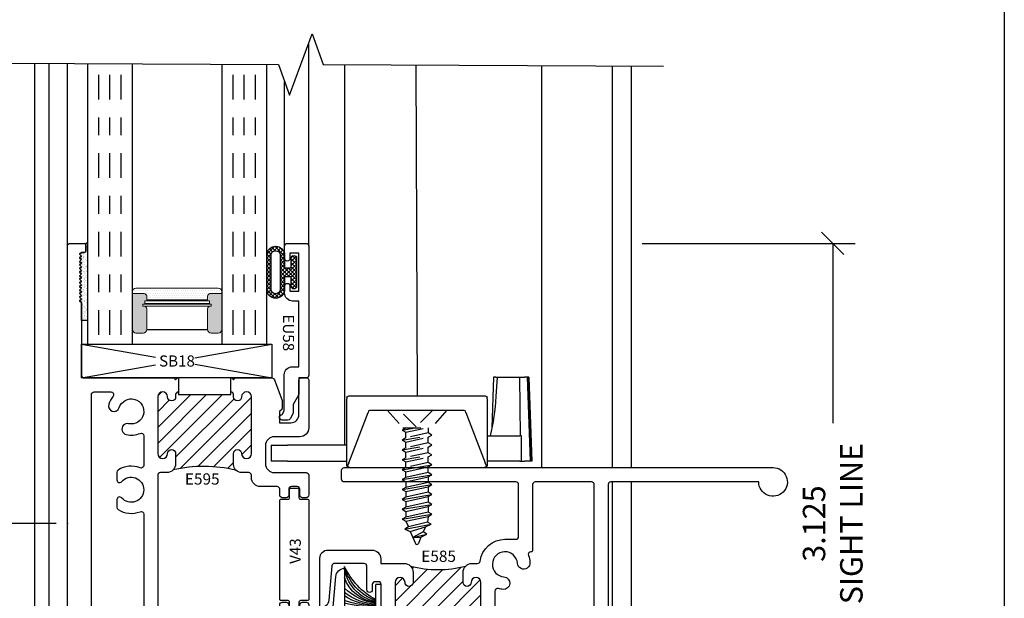
# Model space of a CAD drawing. Units: inches. Extents: x 0 to 51, y 0 to 32.5.
# Drawn here: x 19.4 to 24.9, y 14.5 to 17.8 of the extents above; entities that cross this region are included whole.
import ezdxf
from ezdxf.enums import TextEntityAlignment as Align

# ---------------------------------------------------------------- set-up
doc = ezdxf.new("R2010")
doc.units = ezdxf.units.IN
doc.header["$MEASUREMENT"] = 0
for name, pattern in [('CHAINB', [0.2756, 0.1378, -0.03937, 0.05906, -0.03937]), ('DEFAULT', [0]), ('HIDDEN', [0.375, 0.25, -0.125])]:
    doc.linetypes.add(name, pattern=pattern)
doc.layers.add('WINTECH_DESIGN', color=3, linetype='Continuous', lineweight=25)
doc.styles.add('ROMANS', font='ROMANS.SHX')
doc.styles.get("Standard").update_dxf_attribs({"font": 'arial.ttf'})
doc.styles.add('WinTech', font='technic_.ttf')
doc.dimstyles.new('WINTECH_BASIC', dxfattribs={"dimtxt": 0.125, "dimasz": 0.125, "dimexe": 0.125, "dimexo": 0.0625, "dimgap": 0.09, "dimtad": 0, "dimdec": 3, "dimzin": 4, "dimdsep": 46, "dimtxsty": 'WinTech', "dimblk": 'OBLIQUE', "dimcen": 0.125, "dimclrd": 5, "dimclre": 5, "dimclrt": 30, "dimazin": 0, "dimtfac": 1, "dimtdec": 3, "dimtofl": 0, "dimtmove": 0, "dimatfit": 3, "dimfxl": 0, "dimtolj": 1, "dimtzin": 0, "dimarcsym": 0})

# ---------------------------------------------------------------- blocks, each defined once
blk = doc.blocks.new('WINTECH WEBSITE DETAIL PAPER')
at = {"layer": 'WINTECH_DESIGN', "color": 1}
blk.add_lwpolyline([(0.0625, 32.4375), (24.9375, 32.4375), (24.9375, 0.0625), (0.0625, 0.0625)], close=True, dxfattribs=at)
at = {"layer": 'WINTECH_DESIGN', "color": 30, "style": 'WinTech'}
blk.add_attdef('TITLE', text='', height=0.75, dxfattribs=at).set_placement((15.0681, 29.7504), align=Align.CENTER)
blk = doc.blocks.new('V43')
at = {"layer": 'WINTECH_DESIGN', "color": 7}
blk.add_lwpolyline([(-0.283, 0.047, 0.414214), (-0.291, 0.055), (-0.337, 0.055, -0.414214), (-0.345, 0.063), (-0.345, 0.099, -0.414214), (-0.337, 0.107), (-0.291, 0.107, 0.414214), (-0.283, 0.115), (-0.283, 0.154, -0.414214), (-0.275, 0.162), (0.275, 0.162, -0.414214), (0.283, 0.154), (0.283, 0.115, 0.414214), (0.291, 0.107), (0.337, 0.107, -0.414214), (0.345, 0.099), (0.345, 0.063, -0.414214), (0.337, 0.055), (0.291, 0.055, 0.414214), (0.283, 0.047), (0.283, 0.008, -0.414214), (0.275, 0), (-0.275, 0, -0.414214), (-0.283, 0.008)], format="xyb", close=True, dxfattribs=at)
at = {"layer": 'WINTECH_DESIGN', "color": 6, "style": 'WinTech'}
blk.add_attdef('V43', (-0.0777, 0.0446), '', height=0.062, dxfattribs=at)
blk = doc.blocks.new('SPA500')
h = blk.add_hatch(color=253)
h.paths.add_polyline_path([(0.08, 0.1975, 0.414214), (0.065, 0.2125), (0.059, 0.2125), (0.059, 0.2225), (0.4405, 0.2225), (0.4405, 0.2125), (0.4345, 0.2125, 0.414214), (0.4195, 0.1975), (0.4195, 0.0825, 0.414214), (0.4395, 0.0625), (0.4795, 0.0625, 0.414214), (0.4995, 0.0825), (0.4995, 0.2825), (0.4345, 0.2825, 0.414214), (0.4195, 0.2675), (0.4195, 0.2475), (0.08, 0.2475), (0.08, 0.2675, 0.414214), (0.065, 0.2825), (0, 0.2825), (0, 0.0825, 0.414214), (0.02, 0.0625), (0.06, 0.0625, 0.414214), (0.08, 0.0825)])
h.paths.add_polyline_path([(0.069, 0.2275), (0.069, 0.2425), (0.4305, 0.2425), (0.4305, 0.2275)], flags=16)
at = {"layer": 'WINTECH_DESIGN', "lineweight": 5}
h = blk.add_hatch(dxfattribs=at)
h.set_pattern_fill('DOTS', color=3, scale=0.2, style=0)
h.set_pattern_definition([(0, (0.312, 0.3125), (0.00625, 0.0125), [0, -0.0125])])
h.paths.add_polyline_path([(0.4345, 0.2825), (0.4995, 0.2825), (0.4995, 0.2925, 0.414214), (0.4795, 0.3125), (0.02, 0.3125, 0.414214), (0, 0.2925), (0, 0.2825), (0.065, 0.2825, -0.414214), (0.08, 0.2675), (0.08, 0.2475), (0.4195, 0.2475), (0.4195, 0.2675, -0.414214)])
at = {"layer": 'WINTECH_DESIGN', "color": 3, "lineweight": 5}
for p, q in [((0, 0.0825), (0, 0.2925)), ((0, 0.2825), (0.065, 0.2825)), ((0.02, 0.3125), (0.4795, 0.3125)), ((0.4345, 0.2825), (0.4995, 0.2825)), ((0.4995, 0.0825), (0.4995, 0.2925)), ((0.059, 0.2225), (0.4405, 0.2225)), ((0.059, 0.2225), (0.059, 0.2125)), ((0.069, 0.2425), (0.4305, 0.2425)), ((0.069, 0.2425), (0.069, 0.2275)), ((0.069, 0.2275), (0.4305, 0.2275)), ((0.08, 0.2475), (0.08, 0.2675)), ((0.08, 0.2475), (0.4195, 0.2475)), ((0.4195, 0.2475), (0.4195, 0.2675)), ((0.4305, 0.2425), (0.4305, 0.2275)), ((0.4405, 0.2225), (0.4405, 0.2125)), ((0.059, 0.2125), (0.4405, 0.2125)), ((0.08, 0.1975), (0.08, 0.0825)), ((0.4195, 0.1975), (0.4195, 0.0825)), ((0.02, 0.0625), (0.06, 0.0625)), ((0.4395, 0.0625), (0.4795, 0.0625))]:
    blk.add_line(p, q, dxfattribs=at)
at = {"layer": 'WINTECH_DESIGN', "color": 3}
blk.add_line((0.08, 0.0825), (0.4195, 0.0825), dxfattribs=at)
at = {"layer": 'WINTECH_DESIGN', "color": 3, "lineweight": 5}
for centre, radius, start, end in [((0.02, 0.2925), 0.02, 90, 180), ((0.065, 0.2675), 0.015, 0, 90), ((0.4345, 0.2675), 0.015, 90, 180), ((0.4795, 0.2925), 0.02, 0, 90), ((0.065, 0.1975), 0.015, 0, 90), ((0.4345, 0.1975), 0.015, 90, 180), ((0.02, 0.0825), 0.02, 180, 270), ((0.06, 0.0825), 0.02, 270, 0), ((0.4395, 0.0825), 0.02, 180, 270), ((0.4795, 0.0825), 0.02, 270, 0)]:
    blk.add_arc(centre, radius, start, end, dxfattribs=at)
at = {"layer": 'WINTECH_DESIGN', "color": 3, "linetype": 'Continuous'}
for p in [(0, 0), (0.4995, 0)]:
    blk.add_point(p, dxfattribs=at)
blk = doc.blocks.new('*U173')
at = {"layer": 'WINTECH_DESIGN', "color": 4, "linetype": 'CHAINB'}
for p, q in [((0.0625, -0.0517), (0.0625, -1.5253)), ((0.125, -0.0517), (0.125, -1.5253)), ((0.1875, -0.0517), (0.1875, -1.5253)), ((0.812, -0.0517), (0.812, -1.5253)), ((0.8745, -0.0517), (0.8745, -1.5253)), ((0.937, -0.0517), (0.937, -1.5253))]:
    blk.add_line(p, q, dxfattribs=at)
at = {"layer": 'WINTECH_DESIGN', "color": 4, "linetype": 'Continuous'}
for points in [[(0, -1.562), (0, 0), (0.25, 0), (0.25, -1.562)], [(0.7495, -1.562), (0.7495, 0), (0.9995, 0), (0.9995, -1.562)]]:
    blk.add_lwpolyline(points, dxfattribs=at)
at = {"layer": 'WINTECH_DESIGN', "xscale": -1, "rotation": 180}
blk.add_blockref('SPA500', (0.25, 0), dxfattribs=at)
blk = doc.blocks.new('EU58')
at = {"layer": 'WINTECH_DESIGN', "color": 7}
blk.add_lwpolyline([(0, 0), (0, -0.089, -0.131652), (-0.002, -0.0965), (-0.032, -0.1484), (-0.032, -0.1934, -0.131652), (-0.034, -0.2009), (-0.0494, -0.2275, -0.267949), (-0.0624, -0.235), (-0.094, -0.235, -0.995853), (-0.0941, -0.205), (-0.082, -0.184), (-0.082, 0.017, -0.414214), (-0.037, 0.062), (0, 0.062), (0, 0.429), (-0.035, 0.429, -0.414214), (-0.08, 0.474), (-0.08, 0.512, -1), (-0.05, 0.512), (-0.05, 0.484), (0, 0.484), (0, 0.695), (-0.05, 0.695), (-0.05, 0.667, -1), (-0.08, 0.667), (-0.08, 0.735, -0.414214), (-0.065, 0.75), (0.04, 0.75, -0.414214), (0.055, 0.735), (0.055, 0.015, -0.414214), (0.04, 0)], format="xyb", close=True, dxfattribs=at)
at = {"layer": 'WINTECH_DESIGN', "color": 6, "style": 'WinTech'}
blk.add_attdef('EU58', (-0.0891, 0.3541), '', height=0.062, rotation=270, dxfattribs=at)
blk = doc.blocks.new('BULBGSKT2')
at = {"layer": 'WINTECH_DESIGN'}
h = blk.add_hatch(dxfattribs=at)
h.set_pattern_fill('ANSI37', color=1, scale=0.125)
h.set_pattern_definition([(45, (-3.396811, 18.149427), (-0.011048543, 0.011048543), []), (135, (-3.396811, 18.149427), (-0.011048543, -0.011048543), [])])
h.paths.add_polyline_path([(0, 0.0785, 1), (-0.03, 0.0785), (-0.03, 0.025), (-0.067, 0.025), (-0.067, 0.0965, 0.97), (-0.167, 0.0965), (-0.167, -0.0965, 0.97), (-0.067, -0.0965), (-0.067, -0.025), (-0.03, -0.025), (-0.03, -0.0785, 1), (0, -0.0785)])
h.paths.add_polyline_path([(-0.092, -0.0965, -0.94), (-0.142, -0.0965), (-0.142, 0.0965, -0.94), (-0.092, 0.0965)], flags=16)
at = {"layer": 'WINTECH_DESIGN', "color": 3}
for points in [[(-0.167, -0.0965, 0.97), (-0.067, -0.0965), (-0.067, -0.025), (-0.03, -0.025), (-0.03, -0.0785, 1), (0, -0.0785), (0, 0.0785, 1), (-0.03, 0.0785), (-0.03, 0.025), (-0.067, 0.025), (-0.067, 0.0965, 0.97), (-0.167, 0.0965)], [(-0.092, -0.0965), (-0.092, 0.0965, 0.94), (-0.142, 0.0965), (-0.142, -0.0965, 0.94)]]:
    blk.add_lwpolyline(points, format="xyb", close=True, dxfattribs=at)
blk = doc.blocks.new('SB18')
at = {"layer": 'WINTECH_DESIGN', "color": 1}
for p, q in [((0, 0.188), (0.4128, 0.1149)), ((0.6323, 0.1119), (1.062, 0.188)), ((0, 0), (0.4128, 0.0731)), ((0.6323, 0.0761), (1.062, 0))]:
    blk.add_line(p, q, dxfattribs=at)
blk.add_lwpolyline([(0, 0.188), (1.062, 0.188), (1.062, 0), (0, 0)], close=True, dxfattribs=at)
at = {"layer": 'WINTECH_DESIGN', "color": 1, "insert": (0.4334, 0.1254), "char_height": 0.062, "attachment_point": 1, "style": 'WinTech'}
blk.add_mtext_dynamic_manual_height_columns('SB18', width=0.178183, gutter_width=0.31, heights=[0], dxfattribs=at)
blk = doc.blocks.new('GLAZINGSEALANT')
at = {"layer": 'WINTECH_DESIGN'}
h = blk.add_hatch(dxfattribs=at)
h.set_pattern_fill('AR-SAND', color=252, scale=0.01)
h.set_pattern_definition([(37.5, (-11.936852, -20.186716), (-0.000629934, 0.019268238), [0, -0.0152, 0, -0.017, 0, -0.01625]), (7.5, (-11.936852, -20.186716), (0.017697767, 0.02822146), [0, -0.0082, 0, -0.0137, 0, -0.00525]), (327.5, (-11.949152, -20.186716), (0.031141419, 5.659e-05), [0, -0.005, 0, -0.018, 0, -0.0235]), (317.5, (-11.949152, -20.186716), (0.030061266, 0.008776756), [0, -0.0025, 0, -0.0118, 0, -0.0135])])
h.paths.add_polyline_path([(0.2406, -0.0345), (0.2506, -0.0445), (0.2606, -0.0345), (0.2706, -0.0445), (0.2806, -0.0345), (0.2906, -0.0445), (0.3006, -0.0345), (0.3106, -0.0445), (0.3206, -0.0345), (0.3306, -0.0445), (0.3406, -0.0345), (0.3506, -0.0445), (0.3606, -0.0345), (0.3706, -0.0445), (0.3806, -0.0345), (0.3806, -0.0175, -0.414214), (0.3886, -0.0095), (0.4226, -0.0095, -0.198912), (0.4282, -0.0118), (0.438, 0), (0, 0), (0, -0.0345), (0.1006, -0.0345), (0.1106, -0.0445), (0.1206, -0.0345), (0.1306, -0.0445), (0.1406, -0.0345), (0.1506, -0.0445), (0.1606, -0.0345), (0.1706, -0.0445), (0.1806, -0.0345), (0.1906, -0.0445), (0.2006, -0.0345), (0.2106, -0.0445), (0.2206, -0.0345), (0.2306, -0.0445)])
at = {"layer": 'WINTECH_DESIGN', "color": 252}
blk.add_lwpolyline([(0.1206, -0.0345), (0.1306, -0.0445), (0.1406, -0.0345), (0.1506, -0.0445), (0.1606, -0.0345), (0.1706, -0.0445), (0.1806, -0.0345), (0.1906, -0.0445), (0.2006, -0.0345), (0.2106, -0.0445), (0.2206, -0.0345), (0.2306, -0.0445), (0.2406, -0.0345), (0.2506, -0.0445), (0.2606, -0.0345), (0.2706, -0.0445), (0.2806, -0.0345), (0.2906, -0.0445), (0.3006, -0.0345), (0.3106, -0.0445), (0.3206, -0.0345), (0.3306, -0.0445), (0.3406, -0.0345), (0.3506, -0.0445), (0.3606, -0.0345), (0.3706, -0.0445), (0.3806, -0.0345), (0.3806, -0.0175, -0.414214), (0.3886, -0.0095), (0.4226, -0.0095, -0.198912), (0.4282, -0.0118), (0.438, 0), (0, 0), (0, -0.0345), (0.1006, -0.0345), (0.1106, -0.0445)], format="xyb", close=True, dxfattribs=at)
blk = doc.blocks.new('E585_T')
at = {"layer": 'WINTECH_DESIGN'}
h = blk.add_hatch(dxfattribs=at)
h.set_pattern_fill('ANSI31', scale=0.5)
h.set_pattern_definition([(45, (-9.804644, -6.57218), (-0.04419417, 0.04419417), [])])
h.paths.add_polyline_path([(-1.745, -0.842), (-1.745, -0.857, 0.414214), (-1.73, -0.842), (-1.73, -0.8295, -1), (-1.685, -0.8295, 1), (-1.63, -0.8295), (-1.63, -0.5605, 1), (-1.685, -0.5605, -1), (-1.73, -0.5605), (-1.73, -0.505, -0.198912), (-1.7154, -0.4696, -0.129748), (-2.0236, -0.4696, -0.198912), (-2.009, -0.505), (-2.009, -0.5605, -1), (-2.054, -0.5605, 1), (-2.109, -0.5605), (-2.109, -0.8295, 1), (-2.054, -0.8295, -1), (-2.009, -0.8295), (-2.009, -0.842, 0.414214), (-1.994, -0.857), (-1.994, -0.842)])
at = {"layer": 'WINTECH_DESIGN', "color": 7, "linetype": 'DEFAULT'}
blk.add_lwpolyline([(-1.745, -0.857, 0.414214), (-1.73, -0.842), (-1.73, -0.8295, -1), (-1.685, -0.8295, 1), (-1.63, -0.8295), (-1.63, -0.5605, 1), (-1.685, -0.5605, -1), (-1.73, -0.5605), (-1.73, -0.505, -0.414214), (-1.68, -0.455), (-1.6497, -0.455, 0.376803), (-1.6348, -0.4419, -0.376803), (-1.496, -0.32), (-1.435, -0.32, 0.414214), (-1.42, -0.305), (-1.42, -0.015, 0.414214), (-1.435, 0), (-2.393, 0, -0.414214), (-2.408, 0.015), (-2.408, 0.065, -0.414214), (-2.393, 0.08), (0, 0.08, -2.414214), (-0.08, 0), (-0.905, 0, 0.414214), (-0.92, -0.015), (-0.92, -1.03, -0.414214), (-0.935, -1.045), (-0.96, -1.045, -0.414214), (-0.975, -1.03), (-0.975, -0.84, 0.414214), (-1.02, -0.795), (-1.084, -0.795), (-1.084, -0.857), (-1.0713, -0.8697, -0.198912), (-1.069, -0.8753), (-1.069, -0.9156, -0.087489), (-1.0695, -0.9183), (-1.112, -1.0351, -0.315299), (-1.1261, -1.045), (-1.496, -1.045, -0.320223), (-1.636, -0.9451, 0.320223), (-1.6501, -0.935), (-1.72, -0.935), (-1.73, -0.925), (-1.74, -0.935), (-1.745, -0.935), (-1.745, -0.842), (-1.994, -0.842), (-1.994, -0.935), (-1.999, -0.935), (-2.009, -0.925), (-2.019, -0.935), (-2.174, -0.935, 0.414214), (-2.189, -0.95), (-2.189, -1.465), (-2.199, -1.475), (-2.189, -1.485), (-2.199, -1.495), (-2.189, -1.505), (-2.199, -1.515), (-2.189, -1.525), (-2.199, -1.535), (-2.189, -1.545), (-2.199, -1.555), (-2.189, -1.565), (-2.199, -1.575), (-2.189, -1.585), (-2.199, -1.595), (-2.189, -1.605), (-2.199, -1.615), (-2.189, -1.625), (-2.199, -1.635), (-2.189, -1.645), (-2.199, -1.655), (-2.189, -1.665), (-2.199, -1.675), (-2.189, -1.685), (-2.199, -1.695), (-2.189, -1.705), (-2.199, -1.715), (-2.189, -1.725), (-2.199, -1.735), (-2.189, -1.745), (-2.172, -1.745, -0.414214), (-2.164, -1.753), (-2.164, -1.787, -0.414214), (-2.172, -1.795), (-2.252, -1.795, -0.414214), (-2.267, -1.78), (-2.267, -0.812, -1), (-2.237, -0.812), (-2.237, -0.842, 0.414214), (-2.222, -0.857), (-2.202, -0.857, 0.414214), (-2.187, -0.842), (-2.187, -0.572, 0.414214), (-2.202, -0.557), (-2.222, -0.557, 0.414214), (-2.237, -0.572), (-2.237, -0.602, -1), (-2.267, -0.602), (-2.267, -0.47, 0.414214), (-2.282, -0.455), (-2.4476, -0.455, 0.388879), (-2.4625, -0.4687), (-2.4792, -0.6594, -0.388879), (-2.529, -0.705), (-2.529, -0.425, -0.414214), (-2.484, -0.38), (-2.239, -0.38, -0.414214), (-2.189, -0.43), (-2.189, -0.455), (-2.059, -0.455, -0.414214), (-2.009, -0.505), (-2.009, -0.5605, -1), (-2.054, -0.5605, 1), (-2.109, -0.5605), (-2.109, -0.8295, 1), (-2.054, -0.8295, -1), (-2.009, -0.8295), (-2.009, -0.842, 0.414214), (-1.994, -0.857)], format="xyb", dxfattribs=at)
blk.add_lwpolyline([(-0.998, -0.015, 0.414214), (-1.013, 0), (-1.327, 0, 0.414214), (-1.342, -0.015), (-1.342, -0.382, -0.414214), (-1.35, -0.39), (-1.3511, -0.39, 0.52492), (-1.3651, -0.4103, -0.071296), (-1.3564, -0.4491, -1), (-1.4262, -0.4545, 2.170601), (-1.5015, -0.5298, -1), (-1.5069, -0.5996, -0.047452), (-1.533, -0.595, 0.494981), (-1.552, -0.6095), (-1.552, -0.7558, 0.499646), (-1.5328, -0.7702, -0.058189), (-1.5026, -0.7652, -1), (-1.4995, -0.8271, 2.252681), (-1.4261, -0.9005, -1), (-1.3642, -0.9036, -0.083522), (-1.3736, -0.9464, 0.531551), (-1.3597, -0.967), (-1.1722, -0.967, 0.315299), (-1.1581, -0.9571), (-1.1399, -0.9071, 0.087489), (-1.139, -0.902), (-1.139, -0.8782, 0.198912), (-1.1434, -0.8676), (-1.1496, -0.8614, -0.198912), (-1.154, -0.8508), (-1.154, -0.795, -0.414214), (-1.084, -0.725), (-1.013, -0.725, 0.414214), (-0.998, -0.71)], format="xyb", close=True, dxfattribs=at)
at = {"layer": 'WINTECH_DESIGN', "color": 7}
blk.add_arc((-1.8695, 0.1144), 0.604, 255.2145, 284.7855, dxfattribs=at)
blk = doc.blocks.new('E585')
at = {"layer": 'WINTECH_DESIGN'}
blk.add_blockref('E585_T', (2.267, 1.795), dxfattribs=at)
at = {"layer": 'WINTECH_DESIGN', "color": 6}
blk.add_attdef('E585', (0.3037, 1.3487), '', height=0.063, dxfattribs=at)
blk = doc.blocks.new('*U172')
at = {"color": 3}
for p, q in [((0.11, 0.135), (0.11, -0.135)), ((0.14, 0.135), (0.11, 0.135)), ((0.14, 0.135), (0.14, -0.135)), ((0.11, 0.01), (-0.064, 0.01)), ((0.11, 0.005), (-0.064, 0.005)), ((0.11, 0), (-0.064, 0)), ((0.11, -0.005), (-0.064, -0.005)), ((0.11, -0.01), (-0.064, -0.01)), ((0.14, -0.135), (0.11, -0.135))]:
    blk.add_line(p, q, dxfattribs=at)
for centre, radius, start, end in [((0.2965, 0.3994), 0.3961, 204.4604, 241.9043), ((0.2001, 0.3021), 0.2724, 194.1629, 250.6816), ((0.1514, 0.2521), 0.2161, 184.4252, 258.9421), ((0.1273, 0.2348), 0.2006, 197.4922, 265.0563), ((0.1469, 0.3299), 0.3021, 225.7241, 262.9818), ((0.1204, 0.3192), 0.2944, 231.2168, 267.9761), ((0.1011, 0.3096), 0.2898, 235.2738, 271.7677), ((0.1119, 0.5301), 0.5151, 250.0317, 269.7872), ((0.0894, 0.5741), 0.5645, 254.2361, 272.0957), ((0.0894, -0.5741), 0.5645, 87.9043, 105.7639), ((0.1119, -0.5301), 0.5151, 90.2128, 109.9683), ((0.1011, -0.3096), 0.2898, 88.2323, 124.7262), ((0.1204, -0.3192), 0.2944, 92.0239, 128.7832), ((0.1469, -0.3299), 0.3021, 97.0182, 134.2759), ((0.1273, -0.2348), 0.2006, 94.9437, 162.5078), ((0.1514, -0.2521), 0.2161, 101.0579, 175.5748), ((0.2001, -0.3021), 0.2724, 109.3184, 165.8371), ((0.2965, -0.3994), 0.3961, 118.0957, 155.5396)]:
    blk.add_arc(centre, radius, start, end, dxfattribs=at)
blk = doc.blocks.new('PN 96S')
at = {"layer": 'WINTECH_DESIGN', "color": 7}
for p, q in [((0, -0.166), (0, 0.166)), ((0.3331, -0.0835), (0.3055, 0.082)), ((0.3488, 0.0615), (0.3173, 0.0615)), ((0.3449, -0.0631), (0.3173, 0.0615)), ((0.3607, 0.082), (0.3488, 0.0615)), ((0.3488, 0.0615), (0.3764, -0.0631)), ((0.3725, 0.0615), (0.3607, 0.082)), ((0.3883, -0.0835), (0.3607, 0.082)), ((0.3725, 0.0615), (0.404, 0.0615)), ((0.4001, -0.0631), (0.3725, 0.0615)), ((0.4158, 0.082), (0.404, 0.0615)), ((0.404, 0.0615), (0.4316, -0.0631)), ((0.4277, 0.0615), (0.4158, 0.082)), ((0.4434, -0.0835), (0.4158, 0.082)), ((0.4277, 0.0615), (0.4592, 0.0615)), ((0.4553, -0.0631), (0.4277, 0.0615)), ((0.471, 0.082), (0.4592, 0.0615)), ((0.4592, 0.0615), (0.4868, -0.0631)), ((0.4828, 0.0615), (0.471, 0.082)), ((0.4986, -0.0835), (0.471, 0.082)), ((0.4828, 0.0615), (0.5144, 0.0615)), ((0.5104, -0.0631), (0.4828, 0.0615)), ((0.5262, 0.082), (0.5144, 0.0615)), ((0.5144, 0.0615), (0.542, -0.0631)), ((0.538, 0.0615), (0.5262, 0.082)), ((0.5538, -0.0835), (0.5262, 0.082)), ((0.538, 0.0615), (0.5696, 0.0615)), ((0.5656, -0.0631), (0.538, 0.0615)), ((0.5814, 0.082), (0.5696, 0.0615)), ((0.5696, 0.0615), (0.5972, -0.0631)), ((0.5932, 0.0615), (0.5814, 0.082)), ((0.609, -0.0835), (0.5814, 0.082)), ((0.5932, 0.0615), (0.625, 0.0583)), ((0.6208, -0.0631), (0.5932, 0.0615)), ((0.6369, 0.0788), (0.625, 0.0583)), ((0.625, 0.0583), (0.6525, -0.0482)), ((0.6522, 0.0468), (0.6369, 0.0788)), ((0.6643, -0.0687), (0.6369, 0.0788)), ((0.6522, 0.0468), (0.6805, 0.0344)), ((0.677, -0.0378), (0.6522, 0.0468)), ((0.6923, 0.0549), (0.6805, 0.0344)), ((0.6805, 0.0344), (0.7111, -0.0233)), ((0.7092, 0.022), (0.6923, 0.0549)), ((0.7111, -0.0233), (0.6923, 0.0549)), ((0.7092, 0.022), (0.7444, 0.0074)), ((0.7111, -0.0233), (0.7092, 0.022)), ((0.6208, -0.0631), (0.6525, -0.0482)), ((0.6525, -0.0482), (0.6643, -0.0687)), ((0.6643, -0.0687), (0.677, -0.0378)), ((0.677, -0.0378), (0.7445, -0.0092)), ((0.3213, -0.0631), (0.2897, -0.0631)), ((0.3213, -0.0631), (0.3331, -0.0835)), ((0.3331, -0.0835), (0.3449, -0.0631)), ((0.3764, -0.0631), (0.3449, -0.0631)), ((0.3764, -0.0631), (0.3883, -0.0835)), ((0.3883, -0.0835), (0.4001, -0.0631)), ((0.4001, -0.0631), (0.4316, -0.0631)), ((0.4316, -0.0631), (0.4434, -0.0835)), ((0.4434, -0.0835), (0.4553, -0.0631)), ((0.4553, -0.0631), (0.4868, -0.0631)), ((0.4868, -0.0631), (0.4986, -0.0835)), ((0.4986, -0.0835), (0.5104, -0.0631)), ((0.5104, -0.0631), (0.542, -0.0631)), ((0.542, -0.0631), (0.5538, -0.0835)), ((0.5538, -0.0835), (0.5656, -0.0631)), ((0.5656, -0.0631), (0.5972, -0.0631)), ((0.5972, -0.0631), (0.609, -0.0835)), ((0.609, -0.0835), (0.6208, -0.0631))]:
    blk.add_line(p, q, dxfattribs=at)
at = {"layer": 'WINTECH_DESIGN', "color": 7, "linetype": 'HIDDEN', "ltscale": 0.25}
for p, q in [((0, 0.166), (0.1, 0.0791)), ((0.1, -0.0791), (0.1, 0.0791)), ((0.1, 0.0615), (0.1281, 0.0615)), ((0.1399, 0.082), (0.1281, 0.0615)), ((0.1281, 0.0615), (0.1557, -0.0631)), ((0.1518, 0.0615), (0.1399, 0.082)), ((0.1675, -0.0835), (0.1399, 0.082)), ((0.1833, 0.0615), (0.1518, 0.0615)), ((0.1793, -0.0631), (0.1518, 0.0615)), ((0.1951, 0.082), (0.1833, 0.0615)), ((0.1833, 0.0615), (0.2109, -0.0631)), ((0.2069, 0.0615), (0.1951, 0.082)), ((0.2227, -0.0835), (0.1951, 0.082)), ((0.2385, 0.0615), (0.2069, 0.0615)), ((0.2345, -0.0631), (0.2069, 0.0615)), ((0.2503, 0.082), (0.2385, 0.0615)), ((0.2385, 0.0615), (0.2661, -0.0631)), ((0.2621, 0.0615), (0.2503, 0.082)), ((0.2779, -0.0835), (0.2503, 0.082)), ((0.2937, 0.0615), (0.2621, 0.0615)), ((0.2897, -0.0631), (0.2621, 0.0615)), ((0.3055, 0.082), (0.2937, 0.0615)), ((0.2937, 0.0615), (0.3213, -0.0631)), ((0.3173, 0.0615), (0.3055, 0.082)), ((0.1242, -0.0631), (0.1, 0.0461)), ((0.1124, -0.0835), (0.1, -0.0094)), ((0, -0.166), (0.1, -0.0791)), ((0.1, -0.0607), (0.1005, -0.0631)), ((0.1, -0.0631), (0.1005, -0.0631)), ((0.1005, -0.0631), (0.1124, -0.0835)), ((0.1124, -0.0835), (0.1242, -0.0631)), ((0.1557, -0.0631), (0.1242, -0.0631)), ((0.1557, -0.0631), (0.1675, -0.0835)), ((0.1675, -0.0835), (0.1793, -0.0631)), ((0.2109, -0.0631), (0.1793, -0.0631)), ((0.2109, -0.0631), (0.2227, -0.0835)), ((0.2227, -0.0835), (0.2345, -0.0631)), ((0.2661, -0.0631), (0.2345, -0.0631)), ((0.2661, -0.0631), (0.2779, -0.0835)), ((0.2779, -0.0835), (0.2897, -0.0631))]:
    blk.add_line(p, q, dxfattribs=at)
blk.add_lwpolyline([(-0.0009, 0.0895), (0.0943, -0.005), (-0.0009, -0.0996)], dxfattribs=at)
at = {"layer": 'WINTECH_DESIGN', "color": 7}
blk.add_arc((0.741, -0.0009), 0.009, 293.0007, 67.5051, dxfattribs=at)
at = {"layer": 'WINTECH_DESIGN', "color": 6, "style": 'ROMANS', "flags": 8}
blk.add_attdef('FSTN#', text='', height=0.08, rotation=90, dxfattribs=at).set_placement((-0.1, 0), align=Align.MIDDLE_CENTER)
blk = doc.blocks.new('28')
at = {"layer": 'WINTECH_DESIGN'}
for p, q in [((-0.2853, 0.6408), (-0.2853, 0.6376)), ((0.1847, 0.6244), (-0.2853, 0.6408)), ((-0.2853, 0.6376), (-0.2853, 0.6343)), ((0.1847, 0.6212), (-0.2853, 0.6376)), ((-0.2853, 0.6343), (-0.2853, 0.631)), ((0.1847, 0.6179), (-0.2853, 0.6343)), ((-0.2853, 0.631), (-0.2853, 0.5999)), ((0.1847, 0.6146), (-0.2853, 0.631)), ((0.1847, 0.6244), (0.1847, 0.6212)), ((0.1847, 0.6212), (0.1847, 0.6179)), ((0.1847, 0.6179), (0.1847, 0.6146)), ((0.1847, 0.6146), (0.1847, 0.6005)), ((-0.2853, 0.5835), (-0.2853, 0.5999)), ((-0.2853, 0.5835), (-0.1433, 0.5833)), ((-0.2853, 0.574), (-0.2853, 0.5835)), ((-0.2853, 0.574), (-0.2853, 0.391)), ((-0.1433, 0.5833), (-0.1433, 0.574)), ((-0.1433, 0.5785), (0.1847, 0.5739)), ((-0.1433, 0.391), (-0.1433, 0.574)), ((0.1847, 0.5835), (0.1847, 0.6005)), ((0.1847, 0.5739), (0.1847, 0.5835)), ((0.1847, 0.4468), (0.1847, 0.5739)), ((0.1847, 0.4468), (0.0754, 0.4407)), ((0.1847, 0.4406), (0.1847, 0.4468)), ((0.1847, 0.4406), (0.1847, 0.4275)), ((0.0245, 0.391), (-0.31, 0.391)), ((-0.3064, 0.3858), (-0.2928, 0.3806)), ((0.1847, 0.4275), (-0.0999, 0.4176)), ((0.0636, 0.391), (0.0245, 0.391)), ((0.0636, 0.391), (0.07, 0.391)), ((-0.32, 0.381), (-0.32, 0.3764)), ((-0.32, -0.3764), (-0.32, 0.3764)), ((-0.0128, 0.2731), (-0.2928, 0.3806)), ((0.08, -0.381), (0.08, 0.381)), ((-0.0128, 0.2731), (-0.0064, 0.2706)), ((-0.0037, 0.2696), (-0.0064, 0.2706)), ((0, -0.2613), (0, 0.2613)), ((-0.2928, -0.3806), (-0.0128, -0.2731)), ((-0.0064, -0.2706), (-0.0128, -0.2731)), ((-0.0064, -0.2706), (-0.0037, -0.2696)), ((-0.32, -0.3764), (-0.32, -0.381)), ((-0.2928, -0.3806), (-0.3064, -0.3858)), ((-0.31, -0.391), (0.0245, -0.391)), ((-0.2853, -0.7228), (-0.2853, -0.391)), ((-0.1953, -0.391), (-0.1953, -0.7228)), ((0.0245, -0.391), (0.0636, -0.391)), ((0.07, -0.391), (0.0636, -0.391)), ((-0.2853, -0.7228), (-0.2853, -0.7814)), ((-0.1953, -0.7814), (-0.1953, -0.7228)), ((-0.2853, -0.7814), (-0.2853, -0.8142)), ((-0.1953, -0.8142), (-0.2853, -0.8142)), ((-0.1953, -0.8142), (-0.1953, -0.7814))]:
    blk.add_line(p, q, dxfattribs=at)
for centre, start, end in [((-0.31, 0.381), 90, 180), ((-0.31, 0.3764), 69, 180), ((0.07, 0.381), 0, 90), ((-0.01, 0.2613), 0, 69), ((-0.01, -0.2613), 291, 0), ((-0.31, -0.3764), 180, 291), ((-0.31, -0.381), 180, 270), ((0.07, -0.381), 270, 0)]:
    blk.add_arc(centre, 0.01, start, end, dxfattribs=at)
blk.add_ellipse((0.117, 0.0543), major_axis=(-0.6805, -0.021), ratio=0.569831, start_param=4.755909, end_param=5.08716, dxfattribs=at)
blk = doc.blocks.new('_Oblique')
at = {"color": 0, "linetype": 'ByBlock', "lineweight": -2}
blk.add_line((-0.5, -0.5), (0.5, 0.5), dxfattribs=at)
blk = doc.blocks.new('*D155')
at = {"layer": 'Defpoints', "color": 0}
for p in [(-0.721, 2.5693), (0, 0), (-1.291, 0)]:
    blk.add_point(p, dxfattribs=at)
at = {"layer": 'WINTECH_DESIGN', "color": 5, "lineweight": -2}
for p, q in [((-1.291, 2.5693), (-1.291, 1.91)), ((-1.291, 0), (-1.291, 0.6593)), ((-0.0625, 0), (-1.416, 0))]:
    blk.add_line(p, q, dxfattribs=at)
at = {"layer": 'WINTECH_DESIGN', "color": 5, "lineweight": -2, "xscale": 0.125, "yscale": 0.125, "zscale": 0.125, "rotation": 270}
blk.add_blockref('_Oblique', (-1.291, 0), dxfattribs=at)
at = {"layer": 'WINTECH_DESIGN', "color": 30, "insert": (-1.291, 1.2847), "char_height": 0.125, "attachment_point": 5, "rotation": 90, "style": 'WinTech'}
blk.add_mtext('\\A1;Y DIMENSION', dxfattribs=at)
blk = doc.blocks.new('_None')
blk = doc.blocks.new('*D158')
at = {"layer": 'Defpoints', "color": 0}
for p in [(3.146, 1.5625), (3.146, -1.5625), (4.271, -1.5625)]:
    blk.add_point(p, dxfattribs=at)
at = {"layer": 'WINTECH_DESIGN', "color": 5, "lineweight": -2}
for p, q in [((3.2085, 1.5625), (4.396, 1.5625)), ((4.271, 1.5625), (4.271, 0.5604)), ((4.271, -1.5625), (4.271, -0.5604)), ((3.2085, -1.5625), (4.396, -1.5625))]:
    blk.add_line(p, q, dxfattribs=at)
at = {"layer": 'WINTECH_DESIGN', "color": 5, "lineweight": -2, "xscale": 0.125, "yscale": 0.125, "zscale": 0.125}
for p, rotation in [((4.271, 1.5625), 90), ((4.271, -1.5625), 270)]:
    blk.add_blockref('_Oblique', p, dxfattribs=dict(at, rotation=rotation))
at = {"layer": 'WINTECH_DESIGN', "color": 30, "insert": (4.271, 0), "char_height": 0.125, "attachment_point": 5, "rotation": 90, "style": 'WinTech'}
blk.add_mtext('\\A1;3.125\\PSIGHT LINE', dxfattribs=at)
blk = doc.blocks.new('*D159')
at = {"layer": 'Defpoints', "color": 0}
for p in [(0, 0), (-1.291, 0), (-0.284, -2.5615)]:
    blk.add_point(p, dxfattribs=at)
at = {"layer": 'WINTECH_DESIGN', "color": 5, "lineweight": -2}
for p, q in [((-0.0625, 0), (-1.416, 0)), ((-1.291, 0), (-1.291, -0.653)), ((-1.291, -2.5615), (-1.291, -1.9085))]:
    blk.add_line(p, q, dxfattribs=at)
at = {"layer": 'WINTECH_DESIGN', "color": 5, "lineweight": -2, "xscale": 0.125, "yscale": 0.125, "zscale": 0.125, "rotation": 90}
blk.add_blockref('_Oblique', (-1.291, 0), dxfattribs=at)
at = {"layer": 'WINTECH_DESIGN', "color": 30, "insert": (-1.291, -1.2808), "char_height": 0.125, "attachment_point": 5, "rotation": 90, "style": 'WinTech'}
blk.add_mtext('\\A1;X DIMENSION', dxfattribs=at)
blk = doc.blocks.new('E595_T')
at = {"layer": 'WINTECH_DESIGN'}
h = blk.add_hatch(dxfattribs=at)
h.set_pattern_fill('ANSI31', scale=0.5)
h.set_pattern_definition([(45, (-4.240545, -4.28111), (-0.0441942, 0.0441942), [])])
h.paths.add_polyline_path([(0.9402, -1.2648, -0.198912), (0.927, -1.233), (0.927, -1.1725, -1), (0.972, -1.1725, 1), (1.027, -1.1725), (1.027, -0.8555, 1), (0.972, -0.8555, -1), (0.927, -0.8555), (0.927, -0.843, 0.414214), (0.912, -0.828), (0.912, -0.843), (0.619, -0.843), (0.619, -0.828, 0.414214), (0.604, -0.843), (0.604, -0.8555, -1), (0.559, -0.8555, 1), (0.504, -0.8555), (0.504, -1.1725, 1), (0.559, -1.1725, -1), (0.604, -1.1725), (0.604, -1.228, -0.198912), (0.5894, -1.2634, -0.114016)])
at = {"layer": 'WINTECH_DESIGN', "color": 7, "linetype": 'DEFAULT'}
blk.add_lwpolyline([(0.619, -0.828, 0.414214), (0.604, -0.843), (0.604, -0.8555, -1), (0.559, -0.8555, 1), (0.504, -0.8555), (0.504, -1.1725, 1), (0.559, -1.1725, -1), (0.604, -1.1725), (0.604, -1.228, -0.414214), (0.554, -1.278), (0.519, -1.278, 0.414214), (0.504, -1.293), (0.504, -2.048, 0.414214), (0.519, -2.063), (1.17, -2.063, 0.414214), (1.185, -2.048), (1.185, -2.016, -0.414214), (1.2, -2.001), (1.22, -2.001, -0.414214), (1.235, -2.016), (1.235, -2.048, 0.414214), (1.25, -2.063), (1.282, -2.063, 0.414214), (1.297, -2.048), (1.297, -2.016, -0.414214), (1.312, -2.001), (1.332, -2.001, -0.414214), (1.347, -2.016), (1.347, -2.048, 0.414214), (1.362, -2.063), (1.4656, -2.063, 0.388879), (1.4805, -2.0493), (1.4972, -1.8586, -0.388879), (1.547, -1.813), (1.547, -2.271, -1), (1.517, -2.271), (1.517, -2.241, 0.414214), (1.502, -2.226), (1.482, -2.226, 0.414214), (1.467, -2.241), (1.467, -2.511, 0.414214), (1.482, -2.526), (1.502, -2.526, 0.414214), (1.517, -2.511), (1.517, -2.481, -1), (1.547, -2.481), (1.547, -2.566, -0.414214), (1.532, -2.581), (1.404, -2.581, -0.414214), (1.342, -2.519), (1.342, -2.205, 0.414214), (1.28, -2.143), (0.08, -2.143, -0.414214), (0, -2.063), (0, -0.015, -0.414214), (0.015, 0), (0.095, 0, -0.414214), (0.103, -0.008), (0.103, -0.042, -0.414214), (0.095, -0.05), (0.078, -0.05), (0.068, -0.06), (0.078, -0.07), (0.068, -0.08), (0.078, -0.09), (0.068, -0.1), (0.078, -0.11), (0.068, -0.12), (0.078, -0.13), (0.068, -0.14), (0.078, -0.15), (0.068, -0.16), (0.078, -0.17), (0.068, -0.18), (0.078, -0.19), (0.068, -0.2), (0.078, -0.21), (0.068, -0.22), (0.078, -0.23), (0.068, -0.24), (0.078, -0.25), (0.068, -0.26), (0.078, -0.27), (0.068, -0.28), (0.078, -0.29), (0.068, -0.3), (0.078, -0.31), (0.068, -0.32), (0.078, -0.33), (0.078, -0.735, 0.414214), (0.093, -0.75), (0.594, -0.75), (0.604, -0.76), (0.614, -0.75), (0.619, -0.75), (0.619, -0.843), (0.912, -0.843), (0.912, -0.75), (0.917, -0.75), (0.927, -0.76), (0.937, -0.75), (1.1409, -0.75, -0.315299), (1.155, -0.7599), (1.1975, -0.8767, -0.087489), (1.198, -0.8794), (1.198, -0.9197, -0.198912), (1.1957, -0.9253), (1.183, -0.938), (1.183, -1), (1.247, -1, 0.414214), (1.292, -0.955), (1.292, -0.76, -0.414214), (1.302, -0.75), (1.337, -0.75, -0.414214), (1.347, -0.76), (1.347, -1.028, -0.414214), (1.297, -1.078), (1.155, -1.078, 0.414214), (1.105, -1.128), (1.105, -1.228, 0.414214), (1.155, -1.278), (1.332, -1.278, -0.414214), (1.347, -1.293), (1.347, -1.403, -0.414214), (1.332, -1.418), (1.312, -1.418, -0.414214), (1.297, -1.403), (1.297, -1.371, 0.414214), (1.282, -1.356), (1.25, -1.356, 0.414214), (1.235, -1.371), (1.235, -1.403, -0.414214), (1.22, -1.418), (1.2, -1.418, -0.414214), (1.185, -1.403), (1.185, -1.371, 0.414214), (1.17, -1.356), (1.077, -1.356, -0.414214), (1.027, -1.306), (1.027, -1.293, 0.414214), (1.012, -1.278), (0.972, -1.278, -0.414214), (0.927, -1.233), (0.927, -1.1725, -1), (0.972, -1.1725, 1), (1.027, -1.1725), (1.027, -0.8555, 1), (0.972, -0.8555, -1), (0.927, -0.8555), (0.927, -0.843, 0.414214), (0.912, -0.828)], format="xyb", dxfattribs=at)
blk.add_lwpolyline([(0.426, -1.2377, -0.531551), (0.4054, -1.2516, 0.248034), (0.2827, -1.2642, 0.250492), (0.276, -1.2767), (0.276, -1.3191, 0.699011), (0.3025, -1.3288, -2.733804), (0.3025, -1.4192, 0.699011), (0.276, -1.4289), (0.276, -1.4713, 0.250492), (0.2827, -1.4838, 0.248034), (0.4054, -1.4964, -0.531551), (0.426, -1.5103), (0.426, -2.048, -0.414214), (0.411, -2.063), (0.149, -2.063, -0.414214), (0.134, -2.048), (0.134, -0.843, -0.414214), (0.149, -0.828), (0.243, -0.828, -0.635545), (0.2545, -0.8526, 0.096001), (0.2303, -0.8966, 1), (0.2894, -0.9156, -2.25268), (0.3414, -1.0055, 1), (0.3284, -1.0661, 0.149628), (0.4054, -1.0594, -0.531551), (0.426, -1.0733)], format="xyb", close=True, dxfattribs=at)
at = {"layer": 'WINTECH_DESIGN', "color": 7}
blk.add_arc((0.7616, -2.0233), 0.7793, 76.7517, 102.7699, dxfattribs=at)
blk = doc.blocks.new('*U149')
blk.add_point((0, -1.5625))
at = {"layer": 'WINTECH_DESIGN'}
blk.add_blockref('E595_T', (0, 0), dxfattribs=at)
at = {"layer": 'WINTECH_DESIGN', "color": 6}
blk.add_attdef('E595', (0.6555, -1.3452), '', height=0.063, dxfattribs=at)
blk = doc.blocks.new('3270_MTGRAIL')
at = {"layer": 'WINTECH_DESIGN', "color": 7, "linetype": 'DEFAULT'}
for p, q in [((1.347, 1.5475), (1.347, 2.6812)), ((-0.184, 2.567), (-0.184, -2.5529)), ((-0.104, 2.5625), (-0.104, -2.5533)), ((0, 1.5475), (0, 2.5625)), ((1.547, 2.5595), (1.547, 0.4383)), ((1.945, 2.5578), (1.951, 0.7135)), ((2.646, 2.5548), (2.646, 0.3135)), ((3.041, 2.5531), (3.041, 0.3135)), ((3.146, 2.5527), (3.146, 0.3135)), ((1.212, 1.5475), (1.212, 2.4651)), ((3.041, 0.2335), (3.041, -2.5668)), ((3.146, 0.2335), (3.146, -2.5673))]:
    blk.add_line(p, q, dxfattribs=at)
at = {"layer": 'WINTECH_DESIGN', "linetype": 'Continuous'}
blk.add_lwpolyline([(-0.721, 2.5693), (1.1775, 2.5611), (1.2393, 2.3892), (1.3657, 2.732), (1.4275, 2.5601), (3.326, 2.5519)], dxfattribs=at)
at = {"layer": 'WINTECH_DESIGN', "color": 2, "linetype": 'DEFAULT', "xscale": -1, "rotation": 180}
for name, p in [('*U173', (0.1125, 1.0005)), ('*U172', (1.611, -0.4745))]:
    blk.add_blockref(name, p, dxfattribs=at)
at = {"layer": 'WINTECH_DESIGN'}
for name, p, values in [('*U149', (0, 1.5625), {'E595': 'E595'}), ('EU58', (1.292, 0.8125), {'EU58': 'EU58'}), ('E585', (1.671, -1.5625), {'E585': 'E585'})]:
    blk.add_blockref(name, p, dxfattribs=at).add_auto_attribs(values)
at = {"layer": 'WINTECH_DESIGN', "xscale": -1}
for name, p, rotation in [('GLAZINGSEALANT', (0.1125, 1.1319), 270), ('BULBGSKT2', (1.279, 1.402), 180), ('28', (1.951, 0.6325), 270)]:
    blk.add_blockref(name, p, dxfattribs=dict(at, rotation=rotation))
at = {"layer": 'WINTECH_DESIGN'}
blk.add_blockref('SB18', (0.078, 0.8125), dxfattribs=at)
at = {"layer": 'WINTECH_DESIGN', "rotation": 270}
blk.add_blockref('PN 96S', (1.951, 0.6335), dxfattribs=at)
at = {"layer": 'WINTECH_DESIGN', "rotation": 90}
blk.add_blockref('V43', (1.347, -0.147), dxfattribs=at).add_auto_attribs({'V43': 'V43'})
at = {"layer": 'WINTECH_DESIGN'}
for p1, angle, text, picture, middle in [((-0.721, 2.5693), 90, 'Y DIMENSION', '*D155', (-1.291, 1.2847)), ((-0.284, -2.5615), 270, 'X DIMENSION', '*D159', (-1.291, -1.2808))]:
    dim = blk.add_linear_dim(base=(-1.291, 0), p1=p1, p2=(0, 0), angle=angle, text=text, dimstyle='WINTECH_BASIC', override={"dimpost": '', "dimblk1": 'None', "dimblk2": 'Oblique', "dimsah": 1, "dimse1": 1, "dimsd1": 0}, dxfattribs=at)
    dim.commit()
    dim.dimension.update_dxf_attribs({"geometry": picture, "text_midpoint": middle})
dim = blk.add_linear_dim(base=(4.271, -1.5625), p1=(3.146, 1.5625), p2=(3.146, -1.5625), angle=90, text='<>^JSIGHT LINE', dimstyle='WINTECH_BASIC', dxfattribs=at)
dim.commit()
dim.dimension.update_dxf_attribs({"geometry": '*D158', "text_midpoint": (4.271, 0)})

msp = doc.modelspace()

# ---------------------------------------------------------------- block references
at = {"layer": 'WINTECH_DESIGN'}
for name, p in [('WINTECH WEBSITE DETAIL PAPER', (0, 0)), ('3270_MTGRAIL', (19.7087, 14.9519))]:
    msp.add_blockref(name, p, dxfattribs=at)

doc.saveas('drawing.dxf')
